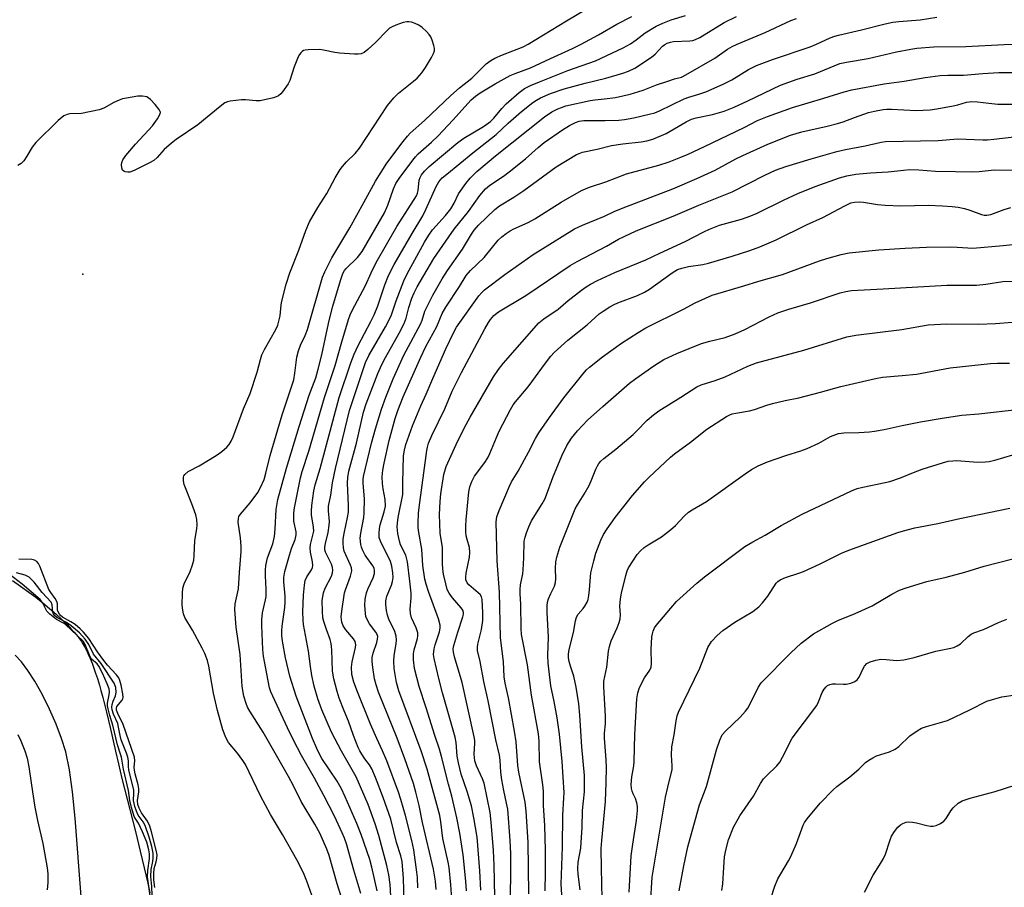
# Model space of a CAD drawing. Units: inches. Extents: x 1237765 to 1243765, y 517455 to 521456.
# Drawn here: x 1240332 to 1240626, y 519161 to 519420 of the extents above; entities that cross this region are included whole.
import ezdxf

# ---------------------------------------------------------------- set-up
doc = ezdxf.new("R2010")
doc.units = ezdxf.units.IN
doc.header["$MEASUREMENT"] = 0
for name, color, linetype in [('ELEV-Spot Elevation', 7, 'Continuous'), ('HYDRO-Stream Poly Centerlines', 142, 'Continuous'), ('HYDRO-Water Body', 4, 'Continuous'), ('Undefined', 1, 'Continuous')]:
    doc.layers.add(name, color=color, linetype=linetype)

msp = doc.modelspace()

# ---------------------------------------------------------------- linework, layer by layer
at = {"layer": 'ELEV-Spot Elevation'}
msp.add_point((1240350.87, 519344.18, 261.48), dxfattribs=at)
at = {"layer": 'HYDRO-Stream Poly Centerlines'}
for points in [[(1240329.88, 519252.69), (1240332.3, 519251.03), (1240334.76, 519249.26), (1240336.86, 519247.68), (1240338.93, 519246.05), (1240340.96, 519244.39), (1240342.91, 519242.69), (1240344.46, 519241.26), (1240345.35, 519240.4), (1240346.21, 519239.54), (1240347.55, 519238.11), (1240348.3, 519237.25), (1240348.78, 519236.69), (1240349.46, 519235.84), (1240349.88, 519235.28), (1240350.47, 519234.45), (1240350.84, 519233.9), (1240351.49, 519232.81), (1240351.96, 519231.92), (1240352.54, 519230.71), (1240353.11, 519229.4), (1240353.66, 519228.01), (1240354.2, 519226.55), (1240354.72, 519225.02), (1240355.24, 519223.44), (1240355.83, 519221.48), (1240356.3, 519219.82), (1240356.86, 519217.8), (1240357.39, 519215.77), (1240357.97, 519213.41), (1240359.05, 519208.83), (1240360.64, 519201.74), (1240361.51, 519197.97), (1240362.59, 519193.57), (1240366.59, 519177.72), (1240368.06, 519171.8), (1240369.25, 519166.86), (1240370.31, 519162.3), (1240370.95, 519159.43)], [(1240350.38, 519158.31), (1240348.6, 519181.73), (1240347.86, 519189.58), (1240346.92, 519196.19), (1240345.78, 519201.49), (1240344.52, 519205.52), (1240342.92, 519209.76), (1240340.98, 519214.23), (1240338.78, 519218.7), (1240336.59, 519222.61), (1240334.5, 519225.85), (1240332.58, 519228.38), (1240330.67, 519230.41)]]:
    msp.add_lwpolyline(points, dxfattribs=at)
at = {"layer": 'HYDRO-Water Body'}
for points in [[(1240329.88, 519252.69, 0), (1240332.3, 519251.03, 0), (1240334.76, 519249.26, 0), (1240336.86, 519247.68, 0), (1240338.93, 519246.05, 0), (1240340.96, 519244.39, 0), (1240342.91, 519242.69, 0), (1240344.46, 519241.26, 0), (1240345.35, 519240.4, 0), (1240346.21, 519239.54, 0), (1240347.55, 519238.11, 0), (1240348.3, 519237.25, 0), (1240348.78, 519236.69, 0), (1240349.46, 519235.84, 0), (1240349.88, 519235.28, 0), (1240350.47, 519234.45, 0), (1240350.84, 519233.9, 0), (1240351.49, 519232.81, 0), (1240351.96, 519231.92, 0), (1240352.54, 519230.71, 0), (1240353.11, 519229.4, 0), (1240353.66, 519228.01, 0), (1240354.2, 519226.55, 0), (1240354.72, 519225.02, 0), (1240355.24, 519223.44, 0), (1240355.83, 519221.48, 0), (1240356.3, 519219.82, 0), (1240356.86, 519217.8, 0), (1240357.39, 519215.77, 0), (1240357.97, 519213.41, 0), (1240359.05, 519208.83, 0), (1240360.64, 519201.74, 0), (1240361.51, 519197.97, 0), (1240362.59, 519193.57, 0), (1240366.59, 519177.72, 0), (1240368.06, 519171.8, 0), (1240369.25, 519166.86, 0), (1240370.31, 519162.3, 0), (1240370.95, 519159.43, 0)], [(1240350.38, 519158.31, 0), (1240348.6, 519181.73, 0), (1240347.86, 519189.58, 0), (1240346.92, 519196.19, 0), (1240345.78, 519201.49, 0), (1240344.52, 519205.52, 0), (1240342.92, 519209.76, 0), (1240340.98, 519214.23, 0), (1240338.78, 519218.7, 0), (1240336.59, 519222.61, 0), (1240334.5, 519225.85, 0), (1240332.58, 519228.38, 0), (1240330.67, 519230.41, 0)]]:
    msp.add_polyline3d(points, dxfattribs=at)
at = {"layer": 'Undefined'}
for points, elevation in [([(1240429.57, 519153.63), (1240426.8, 519162.06), (1240424.49, 519170.59), (1240423.79, 519172.44), (1240421.76, 519177.07), (1240420.19, 519179.95), (1240416.05, 519186.69), (1240413.79, 519191.39), (1240412.31, 519194.13), (1240404.72, 519207.42), (1240400.73, 519213.68), (1240400.08, 519214.89), (1240399.64, 519215.97), (1240398.93, 519218.18), (1240398.48, 519221), (1240397.92, 519230.56), (1240396.67, 519238.72), (1240396.27, 519244.03), (1240396.43, 519245.73), (1240397.39, 519250.22), (1240397.66, 519255.07), (1240398.15, 519261.42), (1240398.14, 519262.86), (1240397.94, 519265.43), (1240397.25, 519270.13), (1240397.33, 519271.27), (1240397.52, 519271.8), (1240397.97, 519272.51), (1240400.81, 519275.92), (1240403.18, 519278.98), (1240403.99, 519280.51), (1240405, 519282.92), (1240405.56, 519284.78), (1240406.84, 519290.06), (1240410.4, 519302.21), (1240413.85, 519312.69), (1240414.24, 519314.64), (1240414.83, 519319.4), (1240415.31, 519321.37), (1240415.89, 519322.99), (1240417.29, 519325.88), (1240418.02, 519327.66), (1240422.46, 519343.37), (1240423.16, 519344.97), (1240425.29, 519349.14), (1240426.11, 519350.64), (1240428.84, 519355.07), (1240430.59, 519358.11), (1240434.78, 519365.59), (1240438.23, 519372.01), (1240441.67, 519377.37), (1240446.54, 519383.89), (1240447.87, 519385.49), (1240448.67, 519386.32), (1240452.92, 519390.13), (1240460.77, 519397.62), (1240463.36, 519399.85), (1240467.01, 519402.78), (1240471.37, 519407.08), (1240472.68, 519408.08), (1240473.88, 519408.74), (1240476.16, 519409.76), (1240482.37, 519412.18), (1240483.91, 519412.9), (1240495.31, 519419.88), (1240501.19, 519423.36)], 264), ([(1240419.3, 519158.69), (1240417.82, 519162.84), (1240416.75, 519165.37), (1240414.75, 519169.25), (1240410.53, 519176.82), (1240406.96, 519182.82), (1240403.97, 519188.36), (1240399.45, 519197.76), (1240398.68, 519198.97), (1240397.12, 519201.12), (1240394.41, 519204.35), (1240393.6, 519205.8), (1240392.66, 519208.13), (1240391.08, 519213.85), (1240389.9, 519219.05), (1240388.55, 519227.11), (1240388.1, 519228.76), (1240387.28, 519230.91), (1240386.55, 519232.49), (1240383.67, 519237.88), (1240381.39, 519241.69), (1240380.93, 519242.78), (1240380.71, 519243.89), (1240380.6, 519245.33), (1240380.61, 519248.93), (1240380.72, 519250.4), (1240381.17, 519251.76), (1240382.93, 519255.44), (1240383.61, 519257.36), (1240384, 519258.75), (1240384.18, 519260.2), (1240384.37, 519264.67), (1240384.92, 519268.19), (1240385.02, 519269.34), (1240384.9, 519270.93), (1240384.6, 519272.3), (1240383.47, 519275.62), (1240381.17, 519281.39), (1240380.92, 519282.5), (1240380.94, 519283.56), (1240381.1, 519284.02), (1240381.37, 519284.41), (1240382.31, 519285.26), (1240385.59, 519287.01), (1240388.94, 519288.98), (1240390.98, 519290.23), (1240392.37, 519291.22), (1240393.87, 519292.5), (1240394.56, 519293.36), (1240395.15, 519294.3), (1240395.74, 519295.59), (1240398.91, 519304.02), (1240400.82, 519308.54), (1240402.94, 519314.94), (1240403.92, 519318.71), (1240404.38, 519320.1), (1240405.17, 519321.69), (1240408.51, 519327.66), (1240409.1, 519328.95), (1240409.85, 519331.82), (1240410.15, 519335.04), (1240410.34, 519336.19), (1240411.58, 519341.21), (1240412.74, 519344.58), (1240415.4, 519351.43), (1240417.48, 519357.32), (1240418.58, 519359.87), (1240421.08, 519364.11), (1240423.78, 519368.33), (1240426.26, 519372.98), (1240427.72, 519375.46), (1240428.42, 519376.41), (1240429.59, 519377.76), (1240432.18, 519380.32), (1240433.46, 519381.85), (1240441.87, 519394.63), (1240443.77, 519396.86), (1240445.17, 519398.34), (1240449.62, 519401.84), (1240450.73, 519402.82), (1240452.09, 519404.35), (1240453.25, 519406), (1240455.04, 519408.92), (1240455.63, 519410.16), (1240455.87, 519410.92), (1240455.89, 519411.7), (1240455.73, 519412.51), (1240455.24, 519414.12), (1240454.81, 519415.14), (1240454.32, 519415.85), (1240453.5, 519416.7), (1240452.17, 519417.92), (1240451.22, 519418.62), (1240450.16, 519419.12), (1240449.04, 519419.48), (1240448.19, 519419.65), (1240447.63, 519419.64), (1240446.52, 519419.38), (1240444.31, 519418.6), (1240443.23, 519418.15), (1240442.5, 519417.7), (1240441.63, 519416.93), (1240438.35, 519413.54), (1240436.04, 519411.34), (1240434.93, 519410.45), (1240433.99, 519410.04), (1240433.13, 519409.92), (1240431.96, 519409.91), (1240427.56, 519410.23), (1240426.13, 519410.45), (1240422.77, 519411.17), (1240421.63, 519411.32), (1240418.16, 519411.29), (1240417.33, 519411.19), (1240416.82, 519411.02), (1240416.36, 519410.72), (1240415.96, 519410.32), (1240415.59, 519409.86), (1240415.17, 519409.12), (1240414.03, 519406.16), (1240412.71, 519402.13), (1240412.24, 519401.11), (1240410.54, 519398.75), (1240409.98, 519398.09), (1240409.35, 519397.55), (1240408.6, 519397.19), (1240407.78, 519396.94), (1240403.84, 519396.03), (1240402.69, 519395.97), (1240399.43, 519396.3), (1240398.25, 519396.33), (1240394.88, 519395.88), (1240394.07, 519395.69), (1240393.29, 519395.38), (1240391.86, 519394.35), (1240385.19, 519388.8), (1240378.8, 519384.44), (1240377.39, 519383.39), (1240375.23, 519381.52), (1240373.1, 519379.08), (1240372.08, 519378.21), (1240370.84, 519377.5), (1240366.47, 519375.32), (1240365.71, 519374.98), (1240364.93, 519374.75), (1240364.38, 519374.71), (1240363.58, 519374.82), (1240363.12, 519375), (1240362.79, 519375.33), (1240362.51, 519376.04), (1240362.43, 519376.86), (1240362.53, 519377.61), (1240362.8, 519378.35), (1240363.69, 519379.64), (1240366.61, 519383.07), (1240371.66, 519388.51), (1240373.19, 519390.68), (1240373.97, 519392.15), (1240374.04, 519392.63), (1240374, 519392.87), (1240373.63, 519393.55), (1240372.52, 519394.88), (1240371.11, 519396.39), (1240370.44, 519396.92), (1240369.98, 519397.16), (1240368.71, 519397.45), (1240367.3, 519397.37), (1240363.9, 519396.82), (1240362.78, 519396.59), (1240361.71, 519396.22), (1240360.16, 519395.49), (1240357.14, 519393.86), (1240355.77, 519393.36), (1240350.5, 519392.2), (1240347.03, 519392.1), (1240346.2, 519391.96), (1240345.23, 519391.5), (1240343.53, 519390.15), (1240336.83, 519383.53), (1240335.75, 519382.18), (1240334.16, 519379.46), (1240333.24, 519378.11), (1240332.48, 519377.32), (1240331.51, 519376.66)], 262), ([(1240433.91, 519159.24), (1240431.79, 519166.18), (1240429.58, 519174), (1240429, 519175.75), (1240428.34, 519177.33), (1240426.04, 519182.27), (1240422.87, 519188.49), (1240420.09, 519193.67), (1240416.22, 519200.42), (1240414.99, 519202.74), (1240412.64, 519207.44), (1240407.03, 519219.4), (1240406.67, 519220.69), (1240405.1, 519228.47), (1240404.84, 519230.11), (1240404.65, 519232.11), (1240404.34, 519239.23), (1240404.35, 519241), (1240404.51, 519243.04), (1240405.46, 519246.89), (1240405.61, 519247.92), (1240405.62, 519250.08), (1240405.4, 519254.15), (1240405.45, 519255.84), (1240405.58, 519257.23), (1240406, 519259.5), (1240407.6, 519263.65), (1240408.13, 519265.81), (1240408.36, 519268.15), (1240408.59, 519273.91), (1240409.09, 519276.95), (1240411.67, 519286.25), (1240415.49, 519298.69), (1240418.5, 519308.03), (1240420.42, 519313.3), (1240421.21, 519315.8), (1240422.29, 519320.17), (1240423.91, 519328.07), (1240424.46, 519330.36), (1240425.59, 519334.67), (1240427.79, 519342.29), (1240428.55, 519344.45), (1240429.06, 519345.29), (1240429.57, 519345.91), (1240432.94, 519349.16), (1240433.65, 519350.06), (1240434.29, 519351.04), (1240440.99, 519362.52), (1240441.94, 519364.83), (1240443.61, 519369.73), (1240444.35, 519371.31), (1240445.33, 519372.79), (1240449.43, 519378.28), (1240450.26, 519379.32), (1240451.04, 519380.15), (1240455.04, 519383.66), (1240456.95, 519385.52), (1240461.34, 519390.22), (1240466.86, 519396.36), (1240468.1, 519397.44), (1240469.54, 519398.42), (1240473.98, 519401.08), (1240478.45, 519403.55), (1240479.99, 519404.18), (1240484.55, 519405.84), (1240490.49, 519408.65), (1240497.11, 519411.64), (1240499.68, 519412.9), (1240504.84, 519415.73), (1240510.31, 519418.89), (1240514.8, 519421.25)], 266), ([(1240438.76, 519159.97), (1240437.19, 519167.03), (1240436.59, 519169.37), (1240433.99, 519176.79), (1240432.7, 519180.15), (1240429.26, 519188.07), (1240428.1, 519190.45), (1240426.8, 519192.72), (1240422.3, 519199.49), (1240421.56, 519200.81), (1240420.72, 519202.56), (1240419.51, 519205.49), (1240414.63, 519218.18), (1240412.7, 519224.09), (1240411.37, 519229.58), (1240410.55, 519234.56), (1240410.34, 519236.29), (1240410.31, 519237.63), (1240410.38, 519239.02), (1240411.16, 519244.68), (1240411.31, 519246.37), (1240411.27, 519248.06), (1240410.9, 519252.31), (1240410.9, 519253.62), (1240411.19, 519255.42), (1240412.58, 519260.29), (1240413.21, 519262.23), (1240414.27, 519264.92), (1240414.53, 519265.86), (1240414.6, 519266.39), (1240414.56, 519267.2), (1240413.92, 519270.41), (1240413.89, 519272.97), (1240414.1, 519274.41), (1240415.26, 519280.41), (1240415.92, 519283.43), (1240416.42, 519285.24), (1240418.38, 519291.39), (1240423.01, 519307.43), (1240426.25, 519316.93), (1240428.21, 519324.02), (1240430.24, 519330.66), (1240430.74, 519332.03), (1240431.33, 519333.33), (1240432.87, 519336.41), (1240435.31, 519340.88), (1240436.94, 519344.62), (1240438.5, 519347.71), (1240444.62, 519358.44), (1240450.5, 519367.62), (1240450.83, 519368.4), (1240451.05, 519369.21), (1240451.35, 519372.34), (1240451.62, 519373.14), (1240452.03, 519373.88), (1240452.89, 519375.01), (1240454.32, 519376.41), (1240462.9, 519383.53), (1240464.67, 519384.81), (1240470.51, 519388.34), (1240472.59, 519389.79), (1240473.59, 519390.83), (1240475.95, 519393.75), (1240477.25, 519395.12), (1240481.2, 519398.49), (1240482.81, 519399.68), (1240484.55, 519400.55), (1240487.29, 519401.73), (1240495.66, 519405.07), (1240503.92, 519407.95), (1240512.2, 519411.87), (1240514.42, 519413.08), (1240516.11, 519414.27), (1240518.82, 519416.37), (1240522.07, 519418.31), (1240524.08, 519419.22), (1240526.53, 519420.19), (1240530.85, 519421.55)], 268), ([(1240443.2, 519153.25), (1240442.67, 519161.93), (1240442.3, 519164.73), (1240441.65, 519167.53), (1240439.26, 519176.53), (1240438.15, 519180.03), (1240436.06, 519185.76), (1240432.47, 519194.02), (1240428.09, 519201.75), (1240425.17, 519207.43), (1240422.26, 519214.03), (1240421.08, 519217.32), (1240419.98, 519221.16), (1240419.31, 519224.35), (1240418.83, 519226.99), (1240418.31, 519231.6), (1240416.77, 519239.55), (1240416.65, 519240.99), (1240416.62, 519243.31), (1240416.83, 519248.35), (1240417.05, 519251.29), (1240417.29, 519252.71), (1240417.78, 519253.79), (1240419.16, 519255.86), (1240419.45, 519256.62), (1240419.53, 519257.15), (1240419.46, 519258.26), (1240418.89, 519261.17), (1240418.78, 519262.33), (1240418.91, 519263.42), (1240419.69, 519266.67), (1240419.82, 519267.47), (1240419.76, 519268.79), (1240419.22, 519272.24), (1240419.15, 519273.41), (1240419.3, 519275.15), (1240419.87, 519279.52), (1240420.27, 519281.25), (1240421.71, 519286.16), (1240427.48, 519307.39), (1240430.91, 519317.72), (1240431.92, 519320.37), (1240433.09, 519322.94), (1240436.88, 519330.05), (1240437.87, 519332.08), (1240438.95, 519334.75), (1240441.09, 519341), (1240442.2, 519343.84), (1240443.9, 519347.14), (1240449.2, 519356.38), (1240452.42, 519361.69), (1240453.3, 519363.5), (1240456.39, 519370.44), (1240457.21, 519371.81), (1240458.23, 519372.97), (1240459.53, 519374.13), (1240467.34, 519380.48), (1240474.33, 519385.98), (1240477.88, 519389.39), (1240481.9, 519392.87), (1240485.26, 519395.53), (1240486.36, 519396.25), (1240487.56, 519396.9), (1240490.57, 519398.23), (1240494.59, 519399.6), (1240500.86, 519401.33), (1240507, 519402.76), (1240512.15, 519404.29), (1240513.79, 519404.88), (1240515.69, 519405.82), (1240520.67, 519409.02), (1240521.73, 519409.92), (1240524.01, 519412.34), (1240524.66, 519412.84), (1240525.37, 519413.21), (1240526.38, 519413.57), (1240527.21, 519413.71), (1240532.15, 519413.94), (1240533.01, 519414.05), (1240533.79, 519414.29), (1240535.09, 519414.95), (1240542.42, 519419.41), (1240546.02, 519421.19)], 270), ([(1240446.89, 519153.56), (1240446.63, 519163.7), (1240446.21, 519168.75), (1240445.8, 519170.49), (1240444.59, 519174.4), (1240442.84, 519181.38), (1240440.58, 519187.86), (1240438.32, 519193.82), (1240437.17, 519196.49), (1240436.48, 519197.65), (1240435.08, 519199.45), (1240434.15, 519200.81), (1240433.6, 519201.78), (1240433.12, 519202.85), (1240431.72, 519206.39), (1240430.19, 519210.66), (1240428.91, 519213.72), (1240427.47, 519217.57), (1240426.84, 519219.5), (1240425.8, 519223.34), (1240425.42, 519225.61), (1240425.23, 519231.97), (1240425.06, 519233.92), (1240424.77, 519235.04), (1240423.62, 519238.06), (1240422.83, 519240.48), (1240422.6, 519241.59), (1240422.43, 519243.58), (1240422.32, 519246.72), (1240422.74, 519249.05), (1240423.24, 519250.42), (1240425.12, 519253.98), (1240425.45, 519255.02), (1240425.55, 519255.81), (1240425.45, 519256.57), (1240425.11, 519257.58), (1240423.37, 519261.16), (1240423.17, 519261.91), (1240423.15, 519262.63), (1240423.34, 519263.72), (1240424.14, 519267.03), (1240424.49, 519269.21), (1240424.52, 519270.35), (1240424.22, 519273.55), (1240424.28, 519274.96), (1240424.95, 519278.25), (1240425.42, 519281.84), (1240426.34, 519286.21), (1240430.56, 519303.46), (1240431.47, 519306.44), (1240435.31, 519317.81), (1240436.33, 519319.94), (1240441.27, 519328.49), (1240442.19, 519330.21), (1240443.01, 519332.11), (1240444.42, 519336.27), (1240446.71, 519342.22), (1240447.74, 519344.28), (1240452.94, 519353.78), (1240454.24, 519355.9), (1240455.34, 519357.44), (1240459.22, 519361.8), (1240460.81, 519363.78), (1240461.8, 519365.44), (1240463.11, 519368.21), (1240465.25, 519371.33), (1240466.5, 519372.9), (1240468.49, 519374.88), (1240474.1, 519379.59), (1240488.69, 519391.2), (1240490.89, 519392.68), (1240492.73, 519393.63), (1240493.79, 519394.06), (1240495.15, 519394.47), (1240502.38, 519396.13), (1240503.75, 519396.35), (1240506.7, 519396.62), (1240509.94, 519397.05), (1240514.31, 519397.96), (1240518.23, 519399.19), (1240522.22, 519400.77), (1240525.56, 519401.93), (1240527.52, 519402.55), (1240529.67, 519403.11), (1240530.96, 519403.74), (1240539.57, 519408.76), (1240543.34, 519411.44), (1240544.74, 519412.28), (1240546.25, 519412.98), (1240554.6, 519416.39), (1240562.24, 519419.97), (1240563.98, 519420.62)], 272), ([(1240450.88, 519160.87), (1240450.8, 519163.96), (1240450.66, 519165.61), (1240449.68, 519172.25), (1240449.12, 519175.07), (1240447.24, 519182.49), (1240445.86, 519187.3), (1240445.16, 519189.44), (1240441.64, 519198.85), (1240440.4, 519201.8), (1240438.66, 519205.52), (1240436.8, 519209.81), (1240432.87, 519219.49), (1240431.85, 519222.35), (1240431.25, 519224.67), (1240431.09, 519226.79), (1240431.33, 519228.45), (1240432.28, 519232.65), (1240432.37, 519233.48), (1240432.34, 519234.02), (1240432.19, 519234.52), (1240431.74, 519235.25), (1240429.41, 519237.97), (1240428.59, 519239.17), (1240428.21, 519240.21), (1240428.07, 519241.87), (1240428.23, 519243.59), (1240429.07, 519249.03), (1240429.3, 519249.87), (1240430.8, 519253.98), (1240431.19, 519255.62), (1240431.11, 519256.45), (1240430.83, 519257.27), (1240428.96, 519261.43), (1240428.73, 519262.51), (1240428.61, 519263.89), (1240428.64, 519265.01), (1240428.89, 519266.7), (1240429.96, 519271.55), (1240430.19, 519273.16), (1240430.23, 519275.13), (1240429.9, 519281.79), (1240430.02, 519283.45), (1240430.35, 519285.37), (1240432.58, 519293.76), (1240434.73, 519303.02), (1240435.52, 519305.53), (1240439.01, 519314.54), (1240440.2, 519317.22), (1240441.25, 519319.34), (1240445.31, 519326.61), (1240446.82, 519329.53), (1240447.39, 519331.06), (1240448.26, 519334.26), (1240449.13, 519337.09), (1240449.79, 519338.65), (1240450.7, 519340.42), (1240455.73, 519348.92), (1240460.16, 519355.36), (1240461.81, 519357.66), (1240466.04, 519362.98), (1240469.43, 519367.72), (1240471.16, 519369.73), (1240472.44, 519370.83), (1240476.5, 519373.52), (1240478.16, 519374.76), (1240483.06, 519378.71), (1240486.83, 519382.06), (1240488.63, 519383.53), (1240494.07, 519387.31), (1240496.17, 519388.6), (1240497.97, 519389.56), (1240499.04, 519389.94), (1240500.44, 519390.14), (1240506.81, 519390.12), (1240510.94, 519390.28), (1240512.62, 519390.43), (1240515.38, 519390.93), (1240519.97, 519391.99), (1240521.67, 519392.47), (1240523.06, 519393.05), (1240530.48, 519396.64), (1240531.82, 519397.14), (1240534.79, 519397.97), (1240536.94, 519398.71), (1240542.09, 519401.02), (1240544.63, 519402.29), (1240549.6, 519405.38), (1240552, 519406.58), (1240556.78, 519408.36), (1240568.06, 519412.14), (1240569.96, 519412.93), (1240574.02, 519414.83), (1240575.41, 519415.35), (1240576.52, 519415.66), (1240583.42, 519417.22), (1240590.41, 519419.03), (1240592.73, 519419.49), (1240594.53, 519419.7), (1240600.94, 519420.19), (1240605.85, 519421.02)], 274), ([(1240456.43, 519160.37), (1240456.24, 519162.9), (1240455.58, 519166.42), (1240452.3, 519180.37), (1240451.34, 519185.44), (1240450.33, 519189.46), (1240449.6, 519192.01), (1240447.01, 519199.39), (1240444.7, 519205.58), (1240439.21, 519219.31), (1240438.46, 519221.5), (1240437.98, 519223.36), (1240437.46, 519226.71), (1240437.29, 519228.49), (1240437.27, 519229.67), (1240437.54, 519231.03), (1240438.69, 519234.17), (1240438.91, 519235.22), (1240438.93, 519236), (1240438.78, 519236.61), (1240438.42, 519237.3), (1240436.48, 519239.8), (1240435.7, 519241.22), (1240435.43, 519241.96), (1240435.26, 519242.8), (1240435.05, 519245.38), (1240435.22, 519247.09), (1240435.63, 519249.05), (1240436.03, 519250.11), (1240437.6, 519253.5), (1240438, 519254.84), (1240438.03, 519255.63), (1240437.84, 519256.37), (1240437.47, 519257.1), (1240435.24, 519260.26), (1240434.36, 519261.87), (1240434.1, 519262.62), (1240433.92, 519263.42), (1240433.74, 519265.35), (1240433.9, 519266.8), (1240434.79, 519271.57), (1240434.94, 519272.97), (1240434.95, 519277), (1240434.56, 519281.88), (1240434.58, 519282.89), (1240434.69, 519283.75), (1240437.09, 519293.76), (1240438.29, 519298.06), (1240440.06, 519303.89), (1240441.34, 519307.49), (1240443.58, 519312.99), (1240446.77, 519320.05), (1240451.67, 519329.32), (1240452.17, 519330.53), (1240453.01, 519333.15), (1240453.46, 519334.18), (1240455.41, 519337.98), (1240458.19, 519342.83), (1240459.74, 519345.35), (1240464.24, 519351.68), (1240466.93, 519356.19), (1240467.75, 519357.38), (1240469.08, 519358.88), (1240473.86, 519363.56), (1240475.33, 519364.68), (1240479.6, 519367.22), (1240482.59, 519369.18), (1240492.27, 519376.32), (1240498.28, 519379.98), (1240499.04, 519380.32), (1240500.06, 519380.64), (1240504.42, 519381.58), (1240508.78, 519382.65), (1240512.1, 519383.15), (1240517.63, 519383.78), (1240519.33, 519384.11), (1240521.04, 519384.57), (1240525.09, 519386.22), (1240531, 519389.76), (1240532.59, 519390.56), (1240534.03, 519390.96), (1240538.86, 519391.9), (1240542.35, 519392.95), (1240545.34, 519394.14), (1240549.49, 519395.97), (1240559.16, 519400.67), (1240564.21, 519402.46), (1240569.42, 519404.09), (1240576.96, 519407.15), (1240578.93, 519407.6), (1240585.39, 519408.62), (1240593.86, 519410.63), (1240598.15, 519411.48), (1240599.87, 519411.73), (1240605.01, 519412.18), (1240614.54, 519412.27), (1240626.02, 519412.86), (1240631.93, 519413.08)], 276), ([(1240461.28, 519154.79), (1240460.81, 519161.77), (1240460.29, 519166.96), (1240460.01, 519168.53), (1240458.41, 519175.66), (1240457.8, 519180.65), (1240457.46, 519182.54), (1240453.67, 519196.32), (1240451.87, 519201.81), (1240445.25, 519219.71), (1240444.51, 519222.19), (1240443.86, 519226.38), (1240443.72, 519228.64), (1240443.82, 519230.32), (1240444.46, 519233.8), (1240444.53, 519234.96), (1240444.47, 519236.12), (1240444.05, 519237.48), (1240442.3, 519241.17), (1240441.83, 519242.33), (1240441.52, 519243.73), (1240441.35, 519245.51), (1240441.4, 519246.64), (1240441.65, 519248.01), (1240443.04, 519251.35), (1240443.37, 519252.38), (1240443.51, 519253.65), (1240443.43, 519255.03), (1240443.14, 519257.03), (1240442.79, 519258.38), (1240439.73, 519264.5), (1240439.42, 519265.6), (1240439.39, 519266.75), (1240439.49, 519268.21), (1240439.68, 519269.36), (1240440.91, 519273.21), (1240441.23, 519274.91), (1240441.13, 519276.87), (1240440.52, 519280.06), (1240440.33, 519281.73), (1240440.28, 519283.7), (1240440.45, 519285.68), (1240440.86, 519287.81), (1240442.4, 519294.56), (1240444.19, 519301.1), (1240444.91, 519303.48), (1240446.5, 519307.55), (1240451.81, 519319.47), (1240453.32, 519322.57), (1240456.55, 519328.59), (1240458.17, 519332.46), (1240459.32, 519334.41), (1240463.38, 519340.5), (1240465.39, 519343.83), (1240466.64, 519345.31), (1240470.68, 519349.25), (1240474.95, 519354.41), (1240476, 519355.38), (1240477.32, 519356.42), (1240478.45, 519357.18), (1240479.6, 519357.82), (1240483.83, 519359.71), (1240485.89, 519360.8), (1240493.71, 519365.73), (1240499.8, 519369.22), (1240502.16, 519370.23), (1240507.01, 519371.82), (1240513.25, 519374.18), (1240522.86, 519376.75), (1240525.93, 519377.83), (1240529.47, 519379.22), (1240531.6, 519380.11), (1240536.52, 519382.4), (1240548.38, 519388.03), (1240552.36, 519390.12), (1240555.29, 519391.38), (1240562.77, 519394.03), (1240572.09, 519396.78), (1240578.16, 519398.7), (1240580.48, 519399.25), (1240590.14, 519401.12), (1240596.08, 519401.85), (1240602.44, 519402.94), (1240606.87, 519403.61), (1240609.17, 519403.71), (1240613.83, 519403.69), (1240619.65, 519404.22), (1240624.37, 519404.51), (1240630.72, 519404.47)], 278), ([(1240465.47, 519160.02), (1240465.25, 519162.89), (1240464.45, 519170.7), (1240463.43, 519177.22), (1240462.56, 519181.8), (1240461.06, 519188.32), (1240460.07, 519191.88), (1240457.99, 519200.16), (1240457.38, 519202.31), (1240456.01, 519206.39), (1240453.45, 519214.67), (1240451.36, 519221.03), (1240449.94, 519226.38), (1240449.61, 519229.02), (1240449.59, 519230.75), (1240449.86, 519232.04), (1240450.86, 519235.36), (1240450.96, 519236.21), (1240450.93, 519237.07), (1240450.47, 519238.55), (1240449.03, 519241.54), (1240448.68, 519242.8), (1240448.6, 519244.15), (1240448.89, 519247.52), (1240448.88, 519248.97), (1240448.55, 519252.48), (1240447.79, 519258.29), (1240447.55, 519259.5), (1240447.29, 519260.27), (1240445.79, 519263.38), (1240445.41, 519264.43), (1240444.97, 519266.73), (1240444.75, 519268.77), (1240444.82, 519269.85), (1240445.05, 519271.48), (1240446.4, 519278.36), (1240446.43, 519281.87), (1240446.68, 519289.91), (1240446.9, 519291.66), (1240447.31, 519293.38), (1240449.3, 519298.88), (1240451.78, 519304.85), (1240453.4, 519308.36), (1240455.38, 519313.1), (1240459.3, 519321.92), (1240461.54, 519326.67), (1240462.47, 519328.35), (1240469.17, 519337.75), (1240470.03, 519338.77), (1240470.84, 519339.51), (1240476.85, 519344.16), (1240485.34, 519350.06), (1240487.43, 519351.42), (1240497.7, 519357.77), (1240500.05, 519358.91), (1240506.63, 519361.52), (1240509.49, 519362.91), (1240512.22, 519364.09), (1240527.01, 519369.77), (1240534.21, 519372.82), (1240539.7, 519375.3), (1240545.91, 519378.68), (1240547.95, 519379.68), (1240555.43, 519383.05), (1240562.2, 519385.72), (1240565.57, 519386.72), (1240573.12, 519388.42), (1240576.25, 519389.24), (1240577.94, 519389.77), (1240581.26, 519391.05), (1240585.51, 519392.53), (1240587.24, 519392.95), (1240589.86, 519393.44), (1240590.96, 519393.55), (1240592.35, 519393.56), (1240599.68, 519393.11), (1240603.86, 519393.33), (1240605.89, 519393.6), (1240610.72, 519394.47), (1240612.1, 519394.79), (1240614.7, 519395.6), (1240616.37, 519395.8), (1240618.05, 519395.76), (1240621.4, 519395.27), (1240624.05, 519395.03), (1240628.99, 519395)], 280), ([(1240469.69, 519160.15), (1240469.42, 519165.96), (1240468.6, 519176.04), (1240467.67, 519181.76), (1240466.91, 519185.4), (1240465.64, 519189.66), (1240463.88, 519194.81), (1240463.07, 519198.23), (1240462.7, 519200.25), (1240462.37, 519204.3), (1240462.08, 519205.94), (1240458.29, 519219.17), (1240457.18, 519223.46), (1240455.76, 519229.44), (1240455.64, 519230.59), (1240455.81, 519232.32), (1240456.08, 519233.46), (1240457.43, 519237.34), (1240457.61, 519238.48), (1240457.58, 519239.32), (1240457.08, 519241.24), (1240454.11, 519249.4), (1240453.4, 519251.63), (1240453.01, 519253.15), (1240452.45, 519257.23), (1240452.13, 519262.02), (1240451.22, 519267.03), (1240451.06, 519268.42), (1240451.03, 519269.88), (1240451.16, 519272.81), (1240451.33, 519274.56), (1240453.61, 519291.51), (1240453.81, 519292.59), (1240454.14, 519293.72), (1240455.12, 519296.02), (1240458.97, 519304.01), (1240461.21, 519309.27), (1240462.16, 519311.26), (1240463.98, 519314.83), (1240470.96, 519327.94), (1240471.97, 519329.75), (1240472.58, 519330.68), (1240473.61, 519331.89), (1240475.03, 519333.01), (1240483.16, 519337.89), (1240496.37, 519346.8), (1240498.5, 519348.04), (1240507.29, 519352.6), (1240510.85, 519354.66), (1240512.49, 519355.52), (1240516.14, 519357.18), (1240527.17, 519361.53), (1240534.81, 519364.81), (1240544.72, 519368.86), (1240549.69, 519371.27), (1240554.56, 519373.83), (1240557.7, 519375.25), (1240560.78, 519376.35), (1240568.34, 519378.72), (1240576.02, 519380.89), (1240578.59, 519381.51), (1240584.51, 519382.55), (1240589.26, 519383.67), (1240590.59, 519383.86), (1240606.25, 519384.2), (1240612.15, 519384.63), (1240619.61, 519384.38), (1240621, 519384.41), (1240622.85, 519384.56), (1240632.31, 519385.68)], 282), ([(1240473.92, 519158.16), (1240473.69, 519167.64), (1240473.48, 519172.09), (1240472.84, 519180.54), (1240472.48, 519183.37), (1240470.7, 519192.13), (1240470.27, 519193.42), (1240468.47, 519197.34), (1240467.97, 519198.81), (1240467.75, 519200.83), (1240467.95, 519204.14), (1240467.92, 519204.9), (1240467.76, 519205.97), (1240464.11, 519222.23), (1240461.88, 519229.95), (1240461.58, 519231.3), (1240461.51, 519232.33), (1240461.67, 519233.31), (1240462.84, 519237.31), (1240464.32, 519241.82), (1240464.51, 519242.65), (1240464.53, 519243.19), (1240464.34, 519243.83), (1240463.89, 519244.51), (1240461.26, 519247.56), (1240460.23, 519248.95), (1240459.72, 519250.02), (1240459.24, 519251.73), (1240458.57, 519254.64), (1240458.34, 519256.07), (1240458.25, 519257.79), (1240458.24, 519262.54), (1240457.58, 519266.83), (1240457.39, 519272.39), (1240457.57, 519276.34), (1240457.81, 519278.6), (1240458.72, 519284.41), (1240459.39, 519286.75), (1240462.33, 519293.34), (1240464.75, 519298.23), (1240466.52, 519301.47), (1240473.54, 519313.55), (1240475.03, 519315.7), (1240476.44, 519317.53), (1240482.04, 519324.02), (1240487.06, 519329.64), (1240488.56, 519330.87), (1240492.81, 519333.76), (1240495.82, 519336.32), (1240499.77, 519339.42), (1240501.19, 519340.47), (1240502.46, 519341.25), (1240504.57, 519342.37), (1240509.71, 519344.72), (1240519.03, 519348.48), (1240523.18, 519350.55), (1240530.69, 519353.95), (1240536.28, 519356.89), (1240538, 519357.71), (1240540.94, 519358.83), (1240547.55, 519360.66), (1240550.34, 519361.64), (1240552.23, 519362.47), (1240560.11, 519366.38), (1240564.36, 519368.28), (1240569.52, 519370.39), (1240576.79, 519372.98), (1240579.03, 519373.64), (1240581.67, 519374.14), (1240586.06, 519374.51), (1240591.36, 519374.77), (1240595.95, 519375.34), (1240597.84, 519375.5), (1240600.51, 519375.42), (1240605.51, 519374.98), (1240611.48, 519374.94), (1240616.25, 519374.78), (1240618.56, 519374.89), (1240622.96, 519375.38), (1240628.51, 519375.27)], 284), ([(1240478.51, 519153.84), (1240478.69, 519164.64), (1240478.68, 519171.11), (1240478.51, 519174.99), (1240477.75, 519184.38), (1240477.43, 519186.17), (1240476.55, 519190), (1240475.98, 519193.15), (1240475.74, 519195.48), (1240475.53, 519199.02), (1240475.33, 519200.56), (1240474.17, 519205.08), (1240471.89, 519216.76), (1240470.62, 519222.55), (1240469.5, 519228.48), (1240468.74, 519231.78), (1240468.7, 519232.84), (1240468.8, 519233.66), (1240469.94, 519238.1), (1240470.3, 519240.75), (1240470.33, 519243.1), (1240470.08, 519247.07), (1240469.91, 519247.79), (1240469.53, 519248.48), (1240468.98, 519249.02), (1240466.1, 519251.39), (1240465.6, 519252.04), (1240465.29, 519252.95), (1240465.25, 519253.71), (1240465.36, 519254.86), (1240466.32, 519259.72), (1240466.46, 519261.1), (1240466.31, 519262.52), (1240465.61, 519264.97), (1240465.38, 519266.08), (1240465.28, 519267.26), (1240465.28, 519269.05), (1240465.37, 519270.82), (1240466.17, 519279.22), (1240466.47, 519280.65), (1240467, 519282.32), (1240467.86, 519283.83), (1240470.93, 519287.97), (1240471.82, 519289.4), (1240472.44, 519290.68), (1240474.36, 519295.47), (1240475.21, 519297.32), (1240478.59, 519303.83), (1240479.41, 519305.21), (1240480.05, 519306.11), (1240483.85, 519310.56), (1240488.99, 519317.66), (1240490.62, 519319.72), (1240491.6, 519320.8), (1240495.7, 519324.49), (1240501.45, 519329.11), (1240505.1, 519332.35), (1240506.27, 519333.21), (1240508.28, 519334.45), (1240509.57, 519335.18), (1240510.65, 519335.66), (1240516.54, 519337.85), (1240518.59, 519338.82), (1240520.04, 519339.73), (1240526.84, 519344.67), (1240528.42, 519345.61), (1240529.74, 519346.05), (1240531.76, 519346.54), (1240535.97, 519347.15), (1240537.66, 519347.54), (1240544.77, 519349.62), (1240550.08, 519351.33), (1240553.05, 519352.4), (1240557.88, 519354.47), (1240566.98, 519358.97), (1240571.84, 519361.14), (1240578.37, 519364.69), (1240580.21, 519365.53), (1240581.33, 519365.76), (1240582.75, 519365.84), (1240583.96, 519365.7), (1240588.16, 519365), (1240590.47, 519364.83), (1240595.1, 519364.65), (1240603.25, 519364.83), (1240607.59, 519364.67), (1240610.5, 519364.45), (1240612.23, 519364.26), (1240614.13, 519363.85), (1240615.74, 519363.37), (1240619.21, 519362.03), (1240620, 519361.88), (1240620.76, 519361.87), (1240622.03, 519362.1), (1240626, 519363.59), (1240628, 519364.13)], 286), ([(1240484.02, 519159.09), (1240483.85, 519174.53), (1240483.22, 519183.77), (1240482.93, 519186.52), (1240481.04, 519195.46), (1240480.79, 519197.47), (1240480.23, 519204.53), (1240479.82, 519207.74), (1240478.01, 519217.64), (1240477.02, 519222.06), (1240476.74, 519223.94), (1240476.45, 519228.45), (1240475.61, 519235.68), (1240475.29, 519249.23), (1240474.61, 519258.62), (1240474.28, 519270.24), (1240474.55, 519271.68), (1240475.16, 519273.64), (1240478.27, 519280.86), (1240478.92, 519282.16), (1240480.84, 519285.38), (1240483.93, 519291), (1240486.02, 519295.13), (1240487.05, 519296.85), (1240490.22, 519301.41), (1240494.54, 519307.31), (1240500.14, 519314.31), (1240501.3, 519315.6), (1240502.16, 519316.4), (1240506.08, 519319.53), (1240511.74, 519323.6), (1240516.7, 519326.82), (1240519.01, 519328.15), (1240530.25, 519333.75), (1240533.69, 519335.66), (1240538.81, 519337.97), (1240548.28, 519340.76), (1240552.7, 519342.18), (1240559.78, 519344.17), (1240570.82, 519348.25), (1240573.02, 519348.95), (1240577.33, 519350.11), (1240579.72, 519350.58), (1240588.58, 519351.49), (1240596.44, 519352.03), (1240602.83, 519352.34), (1240609.93, 519352.37), (1240611.94, 519352.33), (1240615.13, 519352.06), (1240616.65, 519352.03), (1240625.68, 519352.8), (1240628.58, 519353.12)], 288), ([(1240488.97, 519160.02), (1240489.05, 519165.46), (1240489.02, 519172.12), (1240488.79, 519179.55), (1240488.44, 519185.48), (1240488.42, 519189.77), (1240488.25, 519191.7), (1240487.28, 519198.54), (1240487.1, 519204.74), (1240486.91, 519206.91), (1240484.82, 519218.49), (1240483.64, 519227.47), (1240481.85, 519236.61), (1240481.75, 519238.39), (1240481.67, 519245.5), (1240481.45, 519248.83), (1240481.46, 519249.98), (1240481.61, 519251.45), (1240482.25, 519254.68), (1240482.4, 519255.86), (1240482.58, 519259.43), (1240482.7, 519264.42), (1240482.92, 519265.65), (1240483.32, 519266.97), (1240484.01, 519268.78), (1240484.85, 519270.53), (1240488.04, 519275.61), (1240488.81, 519277.01), (1240489.34, 519278.28), (1240491.25, 519283.49), (1240493.95, 519289.92), (1240495.42, 519293.06), (1240496.82, 519295.22), (1240498.62, 519297.42), (1240501.59, 519300.64), (1240506.13, 519304.74), (1240514.11, 519311.65), (1240515.96, 519313.1), (1240521.35, 519316.86), (1240524.39, 519318.73), (1240528.24, 519320.52), (1240535.62, 519323.47), (1240538.11, 519324.25), (1240542.69, 519325.33), (1240545.69, 519326.41), (1240548.51, 519327.74), (1240555.77, 519331.47), (1240558.4, 519332.63), (1240561.73, 519333.76), (1240568.16, 519335.66), (1240577.01, 519338.69), (1240578.7, 519339.05), (1240580.42, 519339.3), (1240589.83, 519339.89), (1240608.88, 519340.92), (1240617.68, 519340.93), (1240620.5, 519341.26), (1240625.53, 519342.03), (1240631.3, 519342.16)], 290), ([(1240494.32, 519152.77), (1240493.7, 519162.02), (1240494.14, 519173.17), (1240494.2, 519182.56), (1240494.53, 519187.77), (1240494.56, 519189.38), (1240494.35, 519193.92), (1240494.04, 519198.59), (1240493.18, 519206.76), (1240492.5, 519211.71), (1240491.6, 519216.52), (1240490.59, 519221.23), (1240489.8, 519228.02), (1240489.73, 519230.36), (1240489.98, 519235.8), (1240489.58, 519243.16), (1240489.56, 519245.14), (1240489.68, 519246.21), (1240489.96, 519247.26), (1240490.62, 519248.8), (1240491.71, 519251.04), (1240492.06, 519252.09), (1240492.13, 519253.2), (1240492.01, 519256.34), (1240492.12, 519258.32), (1240492.39, 519259.69), (1240493.36, 519262.65), (1240497.87, 519274.08), (1240498.54, 519275.33), (1240500.61, 519278.55), (1240502.05, 519281.13), (1240502.68, 519282.47), (1240504.07, 519286.01), (1240504.56, 519287.01), (1240505, 519287.7), (1240505.59, 519288.35), (1240506.48, 519289.15), (1240510.05, 519291.92), (1240515.18, 519296.33), (1240516.23, 519297.33), (1240519.34, 519300.56), (1240521.29, 519302.2), (1240522.91, 519303.36), (1240529.43, 519307.44), (1240534.22, 519310.56), (1240535.51, 519311.14), (1240539.67, 519312.47), (1240542.63, 519313.6), (1240549.44, 519316.73), (1240552.08, 519317.78), (1240566.2, 519321.51), (1240579.05, 519325.46), (1240581.72, 519325.96), (1240595.45, 519327.67), (1240603.27, 519329.09), (1240608.83, 519329.43), (1240618.34, 519329.27), (1240623.43, 519329.48), (1240628.45, 519329.91)], 292), ([(1240499.42, 519160.25), (1240498.79, 519164.94), (1240498.71, 519166.61), (1240498.83, 519168.53), (1240499.54, 519172.7), (1240499.73, 519174.39), (1240499.98, 519178.96), (1240500.12, 519184.01), (1240500.66, 519189.54), (1240500.72, 519192.69), (1240500.63, 519194.42), (1240499.87, 519203.05), (1240499.33, 519212.45), (1240498.99, 519215.83), (1240498.23, 519220.8), (1240497.45, 519224.15), (1240496.48, 519227.07), (1240496.09, 519228.48), (1240495.9, 519229.63), (1240495.9, 519230.71), (1240496.09, 519232.05), (1240497.43, 519237.22), (1240498.04, 519240.68), (1240498.34, 519241.79), (1240498.82, 519242.65), (1240500.29, 519244.37), (1240500.78, 519245.06), (1240501.47, 519246.28), (1240501.77, 519247.06), (1240501.99, 519248.18), (1240502.21, 519249.89), (1240502.46, 519253.83), (1240502.6, 519254.95), (1240503.47, 519258.62), (1240504.1, 519260.87), (1240505.56, 519264.73), (1240506.4, 519266.48), (1240507.45, 519268.18), (1240509.84, 519271.52), (1240515.02, 519278.13), (1240518.6, 519282.15), (1240520.02, 519283.61), (1240526.35, 519289.59), (1240527.6, 519290.59), (1240532.31, 519294.01), (1240537.23, 519297.9), (1240543.08, 519301.67), (1240544.1, 519302.21), (1240544.81, 519302.46), (1240545.82, 519302.7), (1240549.99, 519303.41), (1240551.42, 519303.83), (1240555.14, 519305.13), (1240556.82, 519305.61), (1240560.57, 519306.49), (1240564.64, 519307.33), (1240571.19, 519308.94), (1240577.25, 519310.62), (1240587.52, 519313.03), (1240589.67, 519313.45), (1240595.48, 519313.93), (1240599.77, 519314.39), (1240609.88, 519316.24), (1240621.88, 519317.53), (1240624.02, 519317.66), (1240627.57, 519317.63)], 294), ([(1240506.05, 519153.03), (1240505.72, 519166.79), (1240505.7, 519172.64), (1240505.85, 519175.05), (1240506.98, 519186.65), (1240507.19, 519192.38), (1240507.23, 519196.83), (1240507.17, 519199.17), (1240506.64, 519205.58), (1240506.68, 519207.06), (1240506.94, 519209.87), (1240506.99, 519212.22), (1240506.45, 519220.94), (1240506.48, 519222.65), (1240507.31, 519226.86), (1240507.85, 519231.63), (1240508.13, 519233.02), (1240508.68, 519234.64), (1240510.42, 519238.52), (1240511.01, 519240.18), (1240511.32, 519241.3), (1240511.41, 519242.42), (1240511.23, 519245.02), (1240511.38, 519247.22), (1240511.73, 519248.9), (1240513.05, 519254.24), (1240513.45, 519255.63), (1240513.83, 519256.48), (1240516.38, 519260.5), (1240517.35, 519261.62), (1240518.51, 519262.56), (1240519.73, 519263.38), (1240523.63, 519265.75), (1240526.31, 519267.84), (1240527.81, 519269.16), (1240530.49, 519271.99), (1240531.74, 519273.08), (1240532.87, 519273.82), (1240537.11, 519276.28), (1240548.64, 519284.61), (1240550.54, 519285.87), (1240552.49, 519286.93), (1240555.34, 519288.12), (1240560.83, 519290.02), (1240565.29, 519291.43), (1240567.2, 519292.17), (1240570.68, 519293.7), (1240574.08, 519295.69), (1240576.49, 519296.64), (1240578.07, 519296.87), (1240582.56, 519296.94), (1240585.8, 519297.13), (1240587.27, 519297.29), (1240590.17, 519297.81), (1240595.51, 519299.03), (1240601.04, 519300.07), (1240607.43, 519301.17), (1240613.34, 519302.06), (1240618.46, 519302.5), (1240630.66, 519303.86)], 296), ([(1240513.98, 519159.63), (1240514.63, 519170.47), (1240515.1, 519173.92), (1240516.23, 519181.04), (1240516.48, 519183.97), (1240516.49, 519185.14), (1240516.33, 519186.24), (1240515.92, 519187.54), (1240515.17, 519189.02), (1240514.87, 519189.79), (1240514.67, 519190.6), (1240514.59, 519191.75), (1240514.78, 519194.04), (1240515.37, 519197.32), (1240515.52, 519198.68), (1240515.69, 519206.73), (1240516.3, 519217.33), (1240516.57, 519219.19), (1240517.09, 519220.74), (1240518.57, 519223.58), (1240520.15, 519225.87), (1240520.56, 519226.82), (1240520.7, 519227.93), (1240520.62, 519232.1), (1240520.79, 519235.92), (1240520.94, 519236.76), (1240521.18, 519237.54), (1240521.62, 519238.53), (1240522.06, 519239.22), (1240526.44, 519244.49), (1240528.12, 519246.41), (1240534.22, 519251.93), (1240536.47, 519253.82), (1240548.52, 519262.83), (1240550.98, 519264.28), (1240554.64, 519266.26), (1240559.36, 519269.1), (1240565.64, 519272.54), (1240580.38, 519279.49), (1240582.1, 519280.19), (1240583.74, 519280.63), (1240590.43, 519281.97), (1240591.84, 519282.31), (1240595.01, 519283.41), (1240598.9, 519285.02), (1240601.47, 519285.97), (1240607.55, 519287.91), (1240609.24, 519288.31), (1240610.69, 519288.49), (1240611.85, 519288.54), (1240618.02, 519288.1), (1240620.38, 519288.14), (1240621.54, 519288.3), (1240623.24, 519288.69), (1240628.55, 519290.22)], 298), ([(1240520.4, 519155.95), (1240520.88, 519164.09), (1240524.9, 519187.97), (1240525.54, 519190.94), (1240526.81, 519196.22), (1240526.87, 519197.3), (1240526.61, 519200.52), (1240526.76, 519203.05), (1240527.49, 519206.57), (1240528.06, 519210.81), (1240528.37, 519212.24), (1240528.71, 519213.36), (1240535.07, 519226.56), (1240537.53, 519232.66), (1240538.57, 519234.44), (1240540.27, 519236.32), (1240542.02, 519237.78), (1240545.55, 519240.26), (1240550.95, 519243.45), (1240552.69, 519244.82), (1240553.85, 519245.99), (1240555.46, 519247.99), (1240557.91, 519251.89), (1240558.43, 519252.44), (1240559.09, 519252.92), (1240560.68, 519253.63), (1240564.67, 519254.85), (1240566.04, 519255.38), (1240570.81, 519257.57), (1240577.44, 519260.84), (1240579.6, 519261.77), (1240594.2, 519267.07), (1240595.89, 519267.58), (1240599.3, 519268.42), (1240606.16, 519269.75), (1240612.76, 519271.28), (1240627.63, 519274.28)], 300), ([(1240528.94, 519159.98), (1240530.33, 519167.47), (1240531.57, 519173.1), (1240532.33, 519176.05), (1240535.03, 519185.65), (1240537.06, 519191.17), (1240540.08, 519202.14), (1240541.09, 519205.03), (1240541.83, 519206.55), (1240542.76, 519207.66), (1240547.2, 519211.92), (1240548.77, 519213.63), (1240549.4, 519214.6), (1240550.65, 519216.89), (1240552.56, 519220.77), (1240553.47, 519222.09), (1240562.33, 519231.07), (1240565.35, 519233.94), (1240569.04, 519236.75), (1240574.7, 519240), (1240576.29, 519240.77), (1240581.48, 519242.89), (1240586.52, 519245.11), (1240592.4, 519248.59), (1240594.76, 519249.81), (1240596.67, 519250.55), (1240602.84, 519252.39), (1240608.67, 519253.71), (1240614.24, 519255.21), (1240619.98, 519256.96), (1240632.84, 519260.25)], 302), ([(1240372.4, 519160.94), (1240372.13, 519163.23), (1240372.11, 519165.17), (1240372.24, 519166.62), (1240372.84, 519168.61), (1240373.02, 519169.69), (1240373.05, 519170.78), (1240372.84, 519172.19), (1240371.43, 519177.66), (1240370.9, 519179.31), (1240370.17, 519180.77), (1240368.39, 519183.25), (1240367.72, 519184.71), (1240367.35, 519185.76), (1240367.22, 519186.96), (1240367.58, 519189.54), (1240367.6, 519190.44), (1240367.4, 519191.62), (1240366.5, 519194.96), (1240366.28, 519196.04), (1240366.24, 519196.93), (1240366.41, 519198.87), (1240366.3, 519199.97), (1240362.91, 519209.73), (1240361.34, 519212.96), (1240360.95, 519214.01), (1240360.91, 519214.54), (1240361.08, 519215.03), (1240362.62, 519216.95), (1240362.82, 519217.35), (1240362.91, 519217.78), (1240362.84, 519218.89), (1240362.34, 519221.46), (1240361.98, 519222.86), (1240361.62, 519223.63), (1240360.91, 519224.56), (1240358.31, 519227.4), (1240357.21, 519228.76), (1240355.32, 519231.37), (1240352.66, 519235.38), (1240351.12, 519237.31), (1240350.12, 519238.27), (1240348.6, 519239.53), (1240347.3, 519240.38), (1240344.86, 519241.77), (1240344.21, 519242.28), (1240343.89, 519242.67), (1240343.53, 519243.33), (1240343.38, 519243.81), (1240343.33, 519245.69), (1240343.18, 519246.45), (1240342.66, 519247.37), (1240341.3, 519249.12), (1240340.75, 519250.05), (1240338.05, 519257.01), (1240337.67, 519257.78), (1240337.14, 519258.4), (1240336.43, 519258.81), (1240335.67, 519259.02), (1240331.76, 519259.04)], 260), ([(1240371.01, 519158.53), (1240370.24, 519164.17), (1240370.26, 519166.07), (1240370.81, 519169.67), (1240370.81, 519171.05), (1240370.65, 519172.28), (1240369.98, 519174.55), (1240368.71, 519177.64), (1240367.55, 519180.16), (1240366.52, 519181.7), (1240366.24, 519182.25), (1240365.43, 519184.93), (1240364.96, 519187.02), (1240364.52, 519189.94), (1240363.01, 519196.36), (1240362.4, 519199.91), (1240362.08, 519201.09), (1240361.24, 519203.6), (1240359.9, 519209.49), (1240358.95, 519212.35), (1240358.44, 519214.36), (1240358.31, 519215.26), (1240358.31, 519216.04), (1240358.76, 519218.52), (1240358.85, 519219.46), (1240358.72, 519220.36), (1240358.16, 519221.86), (1240356.73, 519225.07), (1240355.64, 519227.14), (1240355.14, 519227.83), (1240353.52, 519229.22), (1240353.05, 519229.87), (1240351.59, 519233.54), (1240350.95, 519234.56), (1240345.72, 519239.53), (1240345.1, 519239.95), (1240343.02, 519241.05), (1240341, 519242.66), (1240340.19, 519243.57), (1240338.97, 519245.97), (1240338.13, 519247.02), (1240332.81, 519251.62), (1240328.94, 519254.62)], 256), ([(1240371.61, 519158.66), (1240371.46, 519161.28), (1240371.16, 519164.31), (1240371.27, 519166.33), (1240371.79, 519168.71), (1240371.93, 519169.82), (1240371.86, 519171.2), (1240371.47, 519173.2), (1240370.73, 519176.05), (1240369.55, 519179.55), (1240368.96, 519180.64), (1240367.43, 519182.57), (1240366.89, 519183.82), (1240366.42, 519185.18), (1240366.06, 519187.01), (1240366.16, 519189.27), (1240366.09, 519190.08), (1240364.66, 519196.1), (1240364.55, 519197.1), (1240364.54, 519198.88), (1240364.38, 519199.89), (1240363.97, 519201.16), (1240362.34, 519205.14), (1240362.02, 519206.43), (1240361.58, 519208.93), (1240361.3, 519209.95), (1240360.04, 519212.81), (1240359.65, 519214.04), (1240359.54, 519214.83), (1240359.63, 519215.67), (1240359.94, 519216.61), (1240360.69, 519218.27), (1240360.89, 519219.28), (1240360.73, 519220.71), (1240360.26, 519222.08), (1240356.42, 519227.96), (1240354.12, 519230.73), (1240352.7, 519233.54), (1240351.61, 519235.19), (1240349.86, 519237.04), (1240347.4, 519239.12), (1240345.98, 519240.13), (1240343.37, 519241.52), (1240342.55, 519242.16), (1240342.12, 519242.74), (1240341.95, 519243.18), (1240341.78, 519245.42), (1240341.42, 519246.2), (1240338.74, 519249.17), (1240336.41, 519252.17), (1240335.61, 519253.02), (1240334.83, 519253.71), (1240333.72, 519254.31), (1240331.05, 519255.01)], 258), ([(1240541.72, 519160.1), (1240541.96, 519162.04), (1240542.23, 519167.03), (1240542.49, 519170.12), (1240542.9, 519172.11), (1240543.72, 519175.21), (1240545.19, 519178.97), (1240547.04, 519182.42), (1240551.11, 519188.28), (1240553.22, 519192.01), (1240554.13, 519193.44), (1240555.08, 519194.49), (1240558.07, 519197.31), (1240559.01, 519198.42), (1240559.83, 519199.9), (1240562.65, 519205.62), (1240570, 519215.4), (1240570.56, 519216.44), (1240571.67, 519219.22), (1240572.26, 519220.24), (1240572.79, 519220.91), (1240573.2, 519221.29), (1240573.92, 519221.64), (1240574.74, 519221.8), (1240575.6, 519221.86), (1240577.97, 519221.69), (1240578.83, 519221.73), (1240580.16, 519222.03), (1240581.41, 519222.54), (1240582.04, 519223.01), (1240582.69, 519223.84), (1240583.84, 519226.44), (1240584.25, 519227.16), (1240584.97, 519227.89), (1240585.97, 519228.41), (1240587.69, 519228.93), (1240589.12, 519229.18), (1240590.71, 519229.15), (1240593.96, 519228.84), (1240595.98, 519229.05), (1240599.12, 519229.68), (1240605.55, 519231.58), (1240609.53, 519232.35), (1240610.91, 519232.69), (1240611.95, 519233.14), (1240612.9, 519233.78), (1240615.23, 519235.98), (1240616.13, 519236.69), (1240616.89, 519237.05), (1240619.81, 519238.05), (1240624.27, 519240.2), (1240626.74, 519241.2)], 304), ([(1240556.3, 519157.71), (1240557.55, 519161.41), (1240558.45, 519163.56), (1240559.25, 519165.1), (1240561.59, 519169), (1240562.25, 519170.26), (1240564.01, 519174.16), (1240565.97, 519179.63), (1240566.37, 519180.39), (1240567.19, 519181.52), (1240571, 519186.18), (1240574.89, 519190.21), (1240575.99, 519191.12), (1240579.93, 519194.09), (1240582.61, 519196.39), (1240584.62, 519198.31), (1240585.54, 519199), (1240586.79, 519199.77), (1240587.83, 519200.3), (1240591.78, 519201.56), (1240593.46, 519202.33), (1240594.52, 519203.11), (1240597.86, 519206.27), (1240600.02, 519207.82), (1240601.28, 519208.57), (1240602.77, 519209.12), (1240607.66, 519210.44), (1240609.02, 519210.92), (1240615.72, 519214.07), (1240620.78, 519216.61), (1240622.46, 519217.15), (1240625.29, 519217.91), (1240629.38, 519218.5)], 306), ([(1240331.53, 519206.73), (1240332.42, 519204.85), (1240333.6, 519201.78), (1240334.29, 519199.63), (1240334.82, 519197.07), (1240335.58, 519191.53), (1240336.6, 519185.02), (1240337.4, 519181.03), (1240339, 519174.09), (1240340.22, 519166.86), (1240340.44, 519165.08), (1240340.42, 519162.52), (1240340.26, 519160.25)], 256), ([(1240584.3, 519159.63), (1240586.83, 519164.63), (1240588.79, 519167.71), (1240589.93, 519169.66), (1240590.51, 519170.99), (1240591.82, 519174.95), (1240592.37, 519176.33), (1240593.22, 519177.76), (1240594.24, 519179.06), (1240595.04, 519179.72), (1240595.7, 519180.12), (1240596.72, 519180.47), (1240597.54, 519180.56), (1240598.65, 519180.49), (1240599.76, 519180.31), (1240602.86, 519179.5), (1240603.98, 519179.28), (1240604.81, 519179.3), (1240605.64, 519179.54), (1240606.97, 519180.14), (1240607.94, 519180.77), (1240608.64, 519181.6), (1240610.08, 519183.91), (1240610.79, 519184.79), (1240612.27, 519186.18), (1240613.48, 519186.85), (1240615.86, 519187.72), (1240623.34, 519189.64), (1240629.19, 519191.52)], 308)]:
    msp.add_lwpolyline(points, dxfattribs=dict(at, elevation=elevation))

doc.saveas('drawing.dxf')
